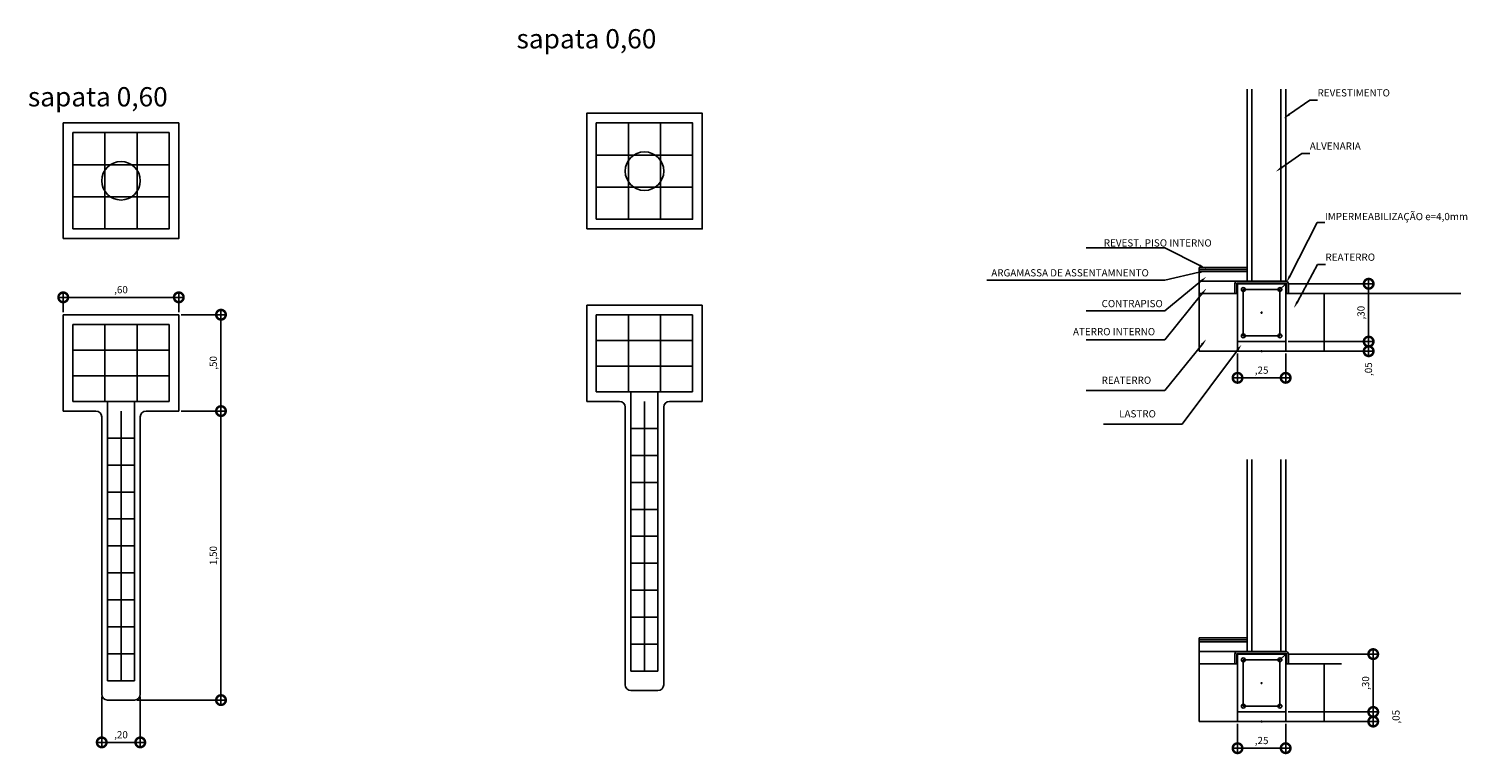
# Model space of a CAD drawing. Units: metres. Extents: x 0 to 1263, y -25 to 549.
# Drawn here: x 959 to 966, y 196 to 200 of the extents above; entities that cross this region are included whole.
import ezdxf
from ezdxf import colors
from ezdxf.entities.mleader import LeaderData, LeaderLine
from ezdxf.math import Vec2, Vec3

# ---------------------------------------------------------------- set-up
doc = ezdxf.new("R2010")
doc.units = ezdxf.units.M
for name, color, linetype in [('ARQ-cota 25', 1, 'Continuous'), ('ARQ-textos', 2, 'Continuous'), ('ARQ_estrutura', 6, 'Continuous')]:
    doc.layers.add(name, color=color, linetype=linetype)
doc.styles.add('6025', font='romans.shx', dxfattribs={"height": 0.0375})
doc.styles.add('arial', font='arial.ttf')
doc.dimstyles.new('6025', dxfattribs={"dimtxt": 0.0375, "dimasz": 0.1, "dimexe": 0.025, "dimexo": 0.0125, "dimgap": 0.0175, "dimtad": 1, "dimzin": 5, "dimtxsty": '6025', "dimblk": 'DOTSMALL', "dimcen": 0.045, "dimdle": 0.025, "dimclre": 1, "dimclrt": 2, "dimadec": 0, "dimazin": 0, "dimtfac": 1, "dimtmove": 2, "dimatfit": 3, "dimldrblk": 'DOTSMALL', "dimfxl": 0, "dimtolj": 1, "dimtzin": 0, "dimarcsym": 0})

# ---------------------------------------------------------------- blocks, each defined once
blk = doc.blocks.new('_DOTSMALL')
at = {"color": 0, "linetype": 'ByBlock', "const_width": 0.5}
blk.add_lwpolyline([(-0.0625, 0, 1), (0.0625, 0, 1)], format="xyb", close=True, dxfattribs=at)
blk = doc.blocks.new('*D242')
at = {"layer": 'ARQ-cota 25', "color": 0, "lineweight": -2}
blk.add_line((958.8590758427516, 198.1887072328004), (959.5090758427515, 198.1887072328004), dxfattribs=at)
at = {"layer": 'ARQ-cota 25', "color": 1, "lineweight": -2}
for p, q in [((958.8840758427516, 198.11093687238), (958.8840758427516, 198.2137072328004)), ((959.4840758427515, 198.11093687238), (959.4840758427515, 198.2137072328004))]:
    blk.add_line(p, q, dxfattribs=at)
at = {"layer": 'Defpoints', "color": 0}
for p in [(959.4840758427515, 198.1887072328004), (958.8840758427516, 198.09843687238), (959.4840758427515, 198.09843687238)]:
    blk.add_point(p, dxfattribs=at)
at = {"layer": 'ARQ-cota 25', "color": 0, "lineweight": -2, "xscale": 0.1, "yscale": 0.1, "zscale": 0.1, "rotation": 180}
blk.add_blockref('_DOTSMALL', (958.8840758427516, 198.1887072328004), dxfattribs=at)
at = {"layer": 'ARQ-cota 25', "color": 0, "lineweight": -2, "xscale": 0.1, "yscale": 0.1, "zscale": 0.1}
blk.add_blockref('_DOTSMALL', (959.4840758427515, 198.1887072328004), dxfattribs=at)
at = {"layer": 'ARQ-cota 25', "color": 2, "insert": (959.1840758427516, 198.2285286613719), "char_height": 0.0375, "attachment_point": 5, "style": '6025'}
blk.add_mtext('\\A1;,60', dxfattribs=at)
blk = doc.blocks.new('*D243')
at = {"layer": 'ARQ-cota 25', "color": 1, "lineweight": -2}
for p, q in [((959.4965758427516, 198.09843687238), (959.7282131892124, 198.09843687238)), ((959.4965758427516, 197.59843687238), (959.7282131892124, 197.59843687238))]:
    blk.add_line(p, q, dxfattribs=at)
at = {"layer": 'ARQ-cota 25', "color": 0, "lineweight": -2}
blk.add_line((959.7032131892124, 198.12343687238), (959.7032131892124, 197.57343687238), dxfattribs=at)
at = {"layer": 'Defpoints', "color": 0}
for p in [(959.4840758427515, 198.09843687238), (959.4840758427515, 197.59843687238), (959.7032131892124, 197.59843687238)]:
    blk.add_point(p, dxfattribs=at)
at = {"layer": 'ARQ-cota 25', "color": 0, "lineweight": -2, "xscale": 0.1, "yscale": 0.1, "zscale": 0.1}
for p, rotation in [((959.7032131892124, 198.09843687238), 90), ((959.7032131892124, 197.59843687238), 270)]:
    blk.add_blockref('_DOTSMALL', p, dxfattribs=dict(at, rotation=rotation))
at = {"layer": 'ARQ-cota 25', "color": 2, "insert": (959.663391760641, 197.8484368723802), "char_height": 0.0375, "attachment_point": 5, "rotation": 90, "style": '6025'}
blk.add_mtext('\\A1;,50', dxfattribs=at)
blk = doc.blocks.new('*D247')
at = {"layer": 'ARQ-cota 25', "color": 1, "lineweight": -2}
for p, q in [((959.4965758427516, 197.59843687238), (959.7282131892124, 197.59843687238)), ((959.2665758427515, 196.09843687238), (959.7282131892124, 196.09843687238))]:
    blk.add_line(p, q, dxfattribs=at)
at = {"layer": 'ARQ-cota 25', "color": 0, "lineweight": -2}
blk.add_line((959.7032131892124, 197.62343687238), (959.7032131892124, 196.07343687238), dxfattribs=at)
at = {"layer": 'Defpoints', "color": 0}
for p in [(959.4840758427515, 197.59843687238), (959.2540758427515, 196.09843687238), (959.7032131892124, 196.09843687238)]:
    blk.add_point(p, dxfattribs=at)
at = {"layer": 'ARQ-cota 25', "color": 0, "lineweight": -2, "xscale": 0.1, "yscale": 0.1, "zscale": 0.1}
for p, rotation in [((959.7032131892124, 197.59843687238), 90), ((959.7032131892124, 196.09843687238), 270)]:
    blk.add_blockref('_DOTSMALL', p, dxfattribs=dict(at, rotation=rotation))
at = {"layer": 'ARQ-cota 25', "color": 2, "insert": (959.663391760641, 196.8484368723802), "char_height": 0.0375, "attachment_point": 5, "rotation": 90, "style": '6025'}
blk.add_mtext('\\A1;1,50', dxfattribs=at)
blk = doc.blocks.new('*D248')
at = {"layer": 'ARQ-cota 25', "color": 1, "lineweight": -2}
for p, q in [((959.0840758427516, 196.11593687238), (959.0840758427516, 195.8540180233536)), ((959.2840758427515, 196.11593687238), (959.2840758427515, 195.8540180233536))]:
    blk.add_line(p, q, dxfattribs=at)
at = {"layer": 'ARQ-cota 25', "color": 0, "lineweight": -2}
blk.add_line((959.0590758427517, 195.8790180233536), (959.3090758427514, 195.8790180233536), dxfattribs=at)
at = {"layer": 'Defpoints', "color": 0}
for p in [(959.0840758427516, 196.12843687238), (959.2840758427515, 196.12843687238), (959.2840758427515, 195.8790180233536)]:
    blk.add_point(p, dxfattribs=at)
at = {"layer": 'ARQ-cota 25', "color": 0, "lineweight": -2, "xscale": 0.1, "yscale": 0.1, "zscale": 0.1, "rotation": 180}
blk.add_blockref('_DOTSMALL', (959.0840758427516, 195.8790180233536), dxfattribs=at)
at = {"layer": 'ARQ-cota 25', "color": 0, "lineweight": -2, "xscale": 0.1, "yscale": 0.1, "zscale": 0.1}
blk.add_blockref('_DOTSMALL', (959.2840758427515, 195.8790180233536), dxfattribs=at)
at = {"layer": 'ARQ-cota 25', "color": 2, "insert": (959.1840758427516, 195.9188394519251), "char_height": 0.0375, "attachment_point": 5, "style": '6025'}
blk.add_mtext('\\A1;,20', dxfattribs=at)
blk = doc.blocks.new('*D260')
at = {"layer": 'ARQ-cota 25', "color": 1, "lineweight": -2}
for p, q in [((965.2441233247123, 196.0370298537575), (965.7112084907445, 196.0370298537575)), ((965.2441233247123, 195.9870298537576), (965.7112084907445, 195.9870298537576))]:
    blk.add_line(p, q, dxfattribs=at)
at = {"layer": 'ARQ-cota 25', "color": 0, "lineweight": -2}
blk.add_line((965.6862084907445, 196.0620298537575), (965.6862084907445, 195.9620298537576), dxfattribs=at)
at = {"layer": 'Defpoints', "color": 0}
for p in [(965.2316233247122, 196.0370298537575), (965.2316233247122, 195.9870298537576), (965.6862084907445, 195.9870298537576)]:
    blk.add_point(p, dxfattribs=at)
at = {"layer": 'ARQ-cota 25', "color": 0, "lineweight": -2, "xscale": 0.1, "yscale": 0.1, "zscale": 0.1}
for p, rotation in [((965.6862084907445, 196.0370298537575), 90), ((965.6862084907445, 195.9870298537576), 270)]:
    blk.add_blockref('_DOTSMALL', p, dxfattribs=dict(at, rotation=rotation))
at = {"layer": 'ARQ-cota 25', "color": 2, "insert": (965.8044227764589, 196.0120298537577), "char_height": 0.0375, "attachment_point": 5, "rotation": 90, "style": '6025'}
blk.add_mtext('\\A1;,05', dxfattribs=at)
blk = doc.blocks.new('*D261')
at = {"layer": 'ARQ-cota 25', "color": 1, "lineweight": -2}
for p, q in [((965.2441233247123, 196.3370298537575), (965.7112084907445, 196.3370298537575)), ((965.2441233247123, 196.0370298537575), (965.7112084907445, 196.0370298537575))]:
    blk.add_line(p, q, dxfattribs=at)
at = {"layer": 'ARQ-cota 25', "color": 0, "lineweight": -2}
blk.add_line((965.6862084907445, 196.0120298537575), (965.6862084907445, 196.3620298537575), dxfattribs=at)
at = {"layer": 'Defpoints', "color": 0}
for p in [(965.2316233247122, 196.3370298537575), (965.6862084907445, 196.3370298537575), (965.2316233247122, 196.0370298537575)]:
    blk.add_point(p, dxfattribs=at)
at = {"layer": 'ARQ-cota 25', "color": 0, "lineweight": -2, "xscale": 0.1, "yscale": 0.1, "zscale": 0.1}
for p, rotation in [((965.6862084907445, 196.3370298537575), 90), ((965.6862084907445, 196.0370298537575), 270)]:
    blk.add_blockref('_DOTSMALL', p, dxfattribs=dict(at, rotation=rotation))
at = {"layer": 'ARQ-cota 25', "color": 2, "insert": (965.6463870621732, 196.1870298537577), "char_height": 0.0375, "attachment_point": 5, "rotation": 90, "style": '6025'}
blk.add_mtext('\\A1;,30', dxfattribs=at)
blk = doc.blocks.new('*D262')
at = {"layer": 'ARQ-cota 25', "color": 1, "lineweight": -2}
for p, q in [((964.9816233247122, 195.9745298537576), (964.9816233247122, 195.823871056915)), ((965.2316233247122, 195.9745298537576), (965.2316233247122, 195.823871056915))]:
    blk.add_line(p, q, dxfattribs=at)
at = {"layer": 'ARQ-cota 25', "color": 0, "lineweight": -2}
blk.add_line((964.9566233247123, 195.848871056915), (965.2566233247122, 195.848871056915), dxfattribs=at)
at = {"layer": 'Defpoints', "color": 0}
for p in [(964.9816233247122, 195.9870298537576), (965.2316233247122, 195.9870298537576), (965.2316233247122, 195.848871056915)]:
    blk.add_point(p, dxfattribs=at)
at = {"layer": 'ARQ-cota 25', "color": 0, "lineweight": -2, "xscale": 0.1, "yscale": 0.1, "zscale": 0.1, "rotation": 180}
blk.add_blockref('_DOTSMALL', (964.9816233247122, 195.848871056915), dxfattribs=at)
at = {"layer": 'ARQ-cota 25', "color": 0, "lineweight": -2, "xscale": 0.1, "yscale": 0.1, "zscale": 0.1}
blk.add_blockref('_DOTSMALL', (965.2316233247122, 195.848871056915), dxfattribs=at)
at = {"layer": 'ARQ-cota 25', "color": 2, "insert": (965.1066233247122, 195.8886924854864), "char_height": 0.0375, "attachment_point": 5, "style": '6025'}
blk.add_mtext('\\A1;,25', dxfattribs=at)
blk = doc.blocks.new('*D239')
at = {"layer": 'ARQ-cota 25', "color": 1, "lineweight": -2}
for p, q in [((965.2441233247123, 197.9591172303553), (965.6874938756313, 197.9591172303553)), ((965.2441233247123, 197.9091172303554), (965.6874938756313, 197.9091172303554))]:
    blk.add_line(p, q, dxfattribs=at)
at = {"layer": 'ARQ-cota 25', "color": 0, "lineweight": -2}
blk.add_line((965.6624938756313, 197.9841172303553), (965.6624938756313, 197.8841172303554), dxfattribs=at)
at = {"layer": 'Defpoints', "color": 0}
for p in [(965.2316233247122, 197.9591172303553), (965.2316233247122, 197.9091172303554), (965.6624938756313, 197.9091172303554)]:
    blk.add_point(p, dxfattribs=at)
at = {"layer": 'ARQ-cota 25', "color": 0, "lineweight": -2, "xscale": 0.1, "yscale": 0.1, "zscale": 0.1}
for p, rotation in [((965.6624938756313, 197.9591172303553), 90), ((965.6624938756313, 197.9091172303554), 270)]:
    blk.add_blockref('_DOTSMALL', p, dxfattribs=dict(at, rotation=rotation))
at = {"layer": 'ARQ-cota 25', "color": 2, "insert": (965.6614609856451, 197.8161200517486), "char_height": 0.0375, "attachment_point": 5, "rotation": 90, "style": '6025'}
blk.add_mtext('\\A1;,05', dxfattribs=at)
blk = doc.blocks.new('*D240')
at = {"layer": 'ARQ-cota 25', "color": 1, "lineweight": -2}
for p, q in [((965.2441233247123, 198.2591172303553), (965.6874938756313, 198.2591172303553)), ((965.2441233247123, 197.9591172303553), (965.6874938756313, 197.9591172303553))]:
    blk.add_line(p, q, dxfattribs=at)
at = {"layer": 'ARQ-cota 25', "color": 0, "lineweight": -2}
blk.add_line((965.6624938756313, 197.9341172303553), (965.6624938756313, 198.2841172303553), dxfattribs=at)
at = {"layer": 'Defpoints', "color": 0}
for p in [(965.2316233247122, 198.2591172303553), (965.6624938756313, 198.2591172303553), (965.2316233247122, 197.9591172303553)]:
    blk.add_point(p, dxfattribs=at)
at = {"layer": 'ARQ-cota 25', "color": 0, "lineweight": -2, "xscale": 0.1, "yscale": 0.1, "zscale": 0.1}
for p, rotation in [((965.6624938756313, 198.2591172303553), 90), ((965.6624938756313, 197.9591172303553), 270)]:
    blk.add_blockref('_DOTSMALL', p, dxfattribs=dict(at, rotation=rotation))
at = {"layer": 'ARQ-cota 25', "color": 2, "insert": (965.6226724470599, 198.1091172303555), "char_height": 0.0375, "attachment_point": 5, "rotation": 90, "style": '6025'}
blk.add_mtext('\\A1;,30', dxfattribs=at)
blk = doc.blocks.new('*D241')
at = {"layer": 'ARQ-cota 25', "color": 1, "lineweight": -2}
for p, q in [((964.9816233247122, 197.8966172303554), (964.9816233247122, 197.7459584335128)), ((965.2316233247122, 197.8966172303554), (965.2316233247122, 197.7459584335128))]:
    blk.add_line(p, q, dxfattribs=at)
at = {"layer": 'ARQ-cota 25', "color": 0, "lineweight": -2}
blk.add_line((964.9566233247123, 197.7709584335128), (965.2566233247122, 197.7709584335128), dxfattribs=at)
at = {"layer": 'Defpoints', "color": 0}
for p in [(964.9816233247122, 197.9091172303554), (965.2316233247122, 197.9091172303554), (965.2316233247122, 197.7709584335128)]:
    blk.add_point(p, dxfattribs=at)
at = {"layer": 'ARQ-cota 25', "color": 0, "lineweight": -2, "xscale": 0.1, "yscale": 0.1, "zscale": 0.1, "rotation": 180}
blk.add_blockref('_DOTSMALL', (964.9816233247122, 197.7709584335128), dxfattribs=at)
at = {"layer": 'ARQ-cota 25', "color": 0, "lineweight": -2, "xscale": 0.1, "yscale": 0.1, "zscale": 0.1}
blk.add_blockref('_DOTSMALL', (965.2316233247122, 197.7709584335128), dxfattribs=at)
at = {"layer": 'ARQ-cota 25', "color": 2, "insert": (965.1066233247122, 197.8107798620842), "char_height": 0.0375, "attachment_point": 5, "style": '6025'}
blk.add_mtext('\\A1;,25', dxfattribs=at)

msp = doc.modelspace()

# ---------------------------------------------------------------- linework, layer by layer
at = {"layer": 'ARQ_estrutura'}
for p, q in [((965.0316233247122, 198.2731172303553), (965.0316233247122, 199.2693400151638)), ((965.0566233247123, 198.2731172303553), (965.0566233247123, 199.2693400151638)), ((965.2066233247122, 198.2731172303553), (965.2066233247122, 199.2693400151638)), ((965.2316233247122, 198.2731172303553), (965.2316233247122, 199.2693400151638)), ((961.8189534420167, 198.5937091678911), (961.8189534420167, 199.0937091678911)), ((961.9855534420167, 198.5937091678911), (961.9855534420167, 199.0937091678911)), ((959.1008758427515, 198.5437091678912), (959.1008758427515, 199.0437091678912)), ((959.2674758427515, 198.5437091678912), (959.2674758427515, 199.0437091678912)), ((961.6521534420167, 198.9271091678911), (962.1521534420167, 198.9271091678911)), ((958.9340758427516, 198.8771091678911), (959.4340758427516, 198.8771091678911)), ((961.6521534420167, 198.7605091678911), (962.1521534420167, 198.7605091678911)), ((958.9340758427516, 198.7105091678911), (959.4340758427516, 198.7105091678911)), ((964.7816233247122, 197.9091172303554), (964.7816233247122, 198.3431172303552)), ((965.0316233247122, 198.3431172303553), (964.7816233247122, 198.3431172303552)), ((965.0316233247122, 198.3331172303554), (964.7816233247122, 198.3331172303552)), ((965.0316233247122, 198.3231172303554), (964.7816233247122, 198.3231172303553)), ((965.0316233247122, 198.3231172303554), (964.7816233247122, 198.3231172303553)), ((964.9816233247122, 198.2731172303553), (964.7816233247124, 198.2731172303552)), ((964.9676233247123, 198.2591172303553), (964.9676233247123, 198.2091172303553)), ((964.9776233247123, 198.2591172303553), (964.9776233247123, 198.2091172303553)), ((964.9816233247122, 198.2731172303553), (965.2316233247122, 198.2731172303553)), ((964.9816233247122, 198.2631172303553), (965.2316233247122, 198.2631172303553)), ((964.9816233247122, 198.2591172303553), (965.2316233247122, 198.2591172303553)), ((964.9816233247122, 197.9591172303553), (964.9816233247122, 198.2591172303553)), ((965.2316233247122, 198.2591172303553), (965.2016233247123, 198.2291172303553)), ((965.2316233247122, 197.9591172303553), (965.2316233247122, 198.2591172303553)), ((965.2356233247122, 198.2591172303553), (965.2356233247122, 198.2091172303553)), ((965.2456233247121, 198.2591172303553), (965.2456233247121, 198.2091172303553)), ((964.9676233247123, 198.2091172303553), (964.7816233247122, 198.2091172303553)), ((964.9776233247123, 198.2091172303553), (964.9676233247123, 198.2091172303553)), ((965.0116233247122, 198.2291172303553), (965.2016233247123, 198.2291172303553)), ((965.0116233247122, 197.9891172303553), (965.0116233247122, 198.2291172303552)), ((965.2016233247123, 197.9891172303553), (965.2016233247123, 198.2291172303552)), ((965.2356233247122, 198.2091172303553), (965.2456233247121, 198.2091172303553)), ((965.2456233247121, 198.2091172303553), (966.1405219716155, 198.2091172303553)), ((965.4316233247123, 197.9091172303554), (965.4316233247123, 198.2091172303554)), ((958.8840758427516, 198.09843687238), (958.8840758427516, 197.59843687238)), ((958.8840758427516, 198.09843687238), (959.4840758427515, 198.09843687238)), ((959.4840758427515, 198.09843687238), (959.4840758427515, 197.59843687238)), ((961.6021534420167, 198.14843687238), (961.6021534420167, 197.64843687238)), ((961.6021534420167, 198.14843687238), (962.2021534420167, 198.14843687238)), ((961.6521534420167, 198.09843687238), (961.6521534420167, 197.6984368723799)), ((961.6521534420167, 198.09843687238), (962.1521534420167, 198.09843687238)), ((961.8189534420167, 197.6984368723799), (961.8189534420167, 198.0984368723801)), ((961.9855534420167, 197.6984368723799), (961.9855534420167, 198.0984368723801)), ((962.1521534420167, 198.09843687238), (962.1521534420167, 197.6984368723799)), ((962.2021534420167, 198.14843687238), (962.2021534420167, 197.64843687238)), ((958.9340758427516, 198.0484368723801), (958.9340758427516, 197.64843687238)), ((958.9340758427516, 198.0484368723801), (959.4340758427516, 198.0484368723801)), ((959.1008758427515, 197.64843687238), (959.1008758427515, 198.0484368723802)), ((959.2674758427515, 197.64843687238), (959.2674758427515, 198.0484368723802)), ((959.4340758427516, 198.0484368723801), (959.4340758427516, 197.64843687238)), ((961.6521534420167, 197.96510387238), (962.1521534420167, 197.96510387238)), ((964.9816233247122, 197.9591172303553), (965.2316233247122, 197.9591172303553)), ((964.9816233247122, 197.9091172303554), (964.9816233247122, 197.9591172303553)), ((965.0116233247122, 197.9891172303552), (965.2016233247123, 197.9891172303553)), ((965.2316233247122, 197.9091172303554), (965.2316233247122, 197.9591172303553)), ((958.9340758427516, 197.9151038723801), (959.4340758427516, 197.9151038723801)), ((964.9816233247122, 197.9091172303554), (964.7816233247122, 197.9091172303554)), ((964.9816233247122, 197.9091172303554), (965.2316233247122, 197.9091172303554)), ((965.2316233247122, 197.9091172303554), (965.4316233247123, 197.9091172303554)), ((961.6521534420167, 197.8317698723799), (962.1521534420167, 197.8317698723799)), ((958.9340758427516, 197.78176987238), (959.4340758427516, 197.78176987238)), ((958.9340758427516, 197.64843687238), (959.4340758427516, 197.64843687238)), ((959.1140758427516, 196.1984368723801), (959.1140758427516, 197.64843687238)), ((959.2540758427515, 196.1984368723801), (959.2540758427513, 197.64843687238)), ((961.6021534420167, 197.64843687238), (961.7721534420168, 197.64843687238)), ((961.6521534420167, 197.6984368723799), (962.1521534420167, 197.6984368723799)), ((961.8321534420168, 196.24843687238), (961.8321534420168, 197.6984368723799)), ((961.9021534420167, 197.64843687238), (961.9021534420167, 196.2484368723801)), ((961.9721534420166, 196.24843687238), (961.9721534420164, 197.6984368723799)), ((962.0321534420166, 197.64843687238), (962.2021534420167, 197.64843687238)), ((958.8840758427516, 197.59843687238), (959.0540758427517, 197.59843687238)), ((959.0840758427516, 197.5684368723801), (959.0840758427516, 196.12843687238)), ((959.1840758427516, 197.59843687238), (959.1840758427516, 196.1984368723802)), ((959.2840758427515, 197.5684368723801), (959.2840758427515, 196.12843687238)), ((959.3140758427514, 197.59843687238), (959.4840758427515, 197.59843687238)), ((961.8021534420168, 197.61843687238), (961.8021534420168, 196.17843687238)), ((962.0021534420166, 197.61843687238), (962.0021534420166, 196.17843687238)), ((961.8321534420147, 197.5084368723799), (961.9721534420146, 197.50843687238)), ((959.1140758427496, 197.4584368723799), (959.2540758427494, 197.45843687238)), ((961.8321534420149, 197.3684368723799), (961.9721534420148, 197.36843687238)), ((965.0316233247122, 196.3510298537575), (965.0316233247122, 197.347252638566)), ((965.0566233247123, 196.3510298537575), (965.0566233247123, 197.347252638566)), ((965.2066233247122, 196.3510298537575), (965.2066233247122, 197.347252638566)), ((965.2316233247122, 196.3510298537575), (965.2316233247122, 197.347252638566)), ((959.1140758427498, 197.3184368723799), (959.2540758427497, 197.3184368723801)), ((961.8321534420152, 197.2284368723799), (961.972153442015, 197.22843687238)), ((959.11407584275, 197.17843687238), (959.2540758427499, 197.1784368723801)), ((959.1140758427503, 197.03843687238), (959.2540758427501, 197.0384368723801)), ((961.8321534420154, 197.0884368723799), (961.9721534420153, 197.08843687238)), ((959.1140758427505, 196.89843687238), (959.2540758427504, 196.8984368723801)), ((961.8321534420156, 196.9484368723799), (961.9721534420155, 196.9484368723801)), ((959.1140758427507, 196.75843687238), (959.2540758427506, 196.7584368723801)), ((961.8321534420159, 196.80843687238), (961.9721534420157, 196.8084368723801)), ((961.8321534420161, 196.66843687238), (961.972153442016, 196.6684368723801)), ((959.1140758427509, 196.61843687238), (959.2540758427508, 196.6184368723801)), ((961.8321534420163, 196.52843687238), (961.9721534420162, 196.5284368723801)), ((959.1140758427512, 196.47843687238), (959.254075842751, 196.4784368723801)), ((961.8321534420165, 196.38843687238), (961.9721534420164, 196.3884368723801)), ((964.7816233247122, 195.9870298537576), (964.7816233247122, 196.4210298537574)), ((965.0316233247122, 196.4210298537575), (964.7816233247122, 196.4210298537574)), ((965.0316233247122, 196.4110298537576), (964.7816233247122, 196.4110298537574)), ((965.0316233247122, 196.4010298537576), (964.7816233247122, 196.4010298537574)), ((965.0316233247122, 196.4010298537576), (964.7816233247122, 196.4010298537574)), ((959.1140758427514, 196.33843687238), (959.2540758427513, 196.3384368723802)), ((964.9816233247122, 196.3510298537575), (964.7816233247124, 196.3510298537574)), ((964.9676233247123, 196.3370298537575), (964.9676233247123, 196.2870298537575)), ((964.9776233247123, 196.3370298537575), (964.9776233247123, 196.2870298537575)), ((964.9816233247122, 196.3510298537575), (965.2316233247122, 196.3510298537575)), ((964.9816233247122, 196.3410298537575), (965.2316233247122, 196.3410298537575)), ((964.9816233247122, 196.3370298537575), (965.2316233247122, 196.3370298537575)), ((964.9816233247122, 196.0370298537575), (964.9816233247122, 196.3370298537575)), ((965.0116233247122, 196.3070298537575), (965.2016233247123, 196.3070298537575)), ((965.0116233247122, 196.0670298537575), (965.0116233247122, 196.3070298537574)), ((965.2316233247122, 196.3370298537575), (965.2016233247123, 196.3070298537575)), ((965.2016233247123, 196.0670298537575), (965.2016233247123, 196.3070298537574)), ((965.2316233247122, 196.0370298537575), (965.2316233247122, 196.3370298537575)), ((965.2356233247122, 196.3370298537575), (965.2356233247122, 196.2870298537575)), ((965.2456233247121, 196.3370298537575), (965.2456233247121, 196.2870298537575)), ((961.8321534420168, 196.24843687238), (961.9721534420166, 196.2484368723801)), ((964.9676233247123, 196.2870298537575), (964.7816233247122, 196.2870298537575)), ((964.9776233247123, 196.2870298537575), (964.9676233247123, 196.2870298537575)), ((965.2356233247122, 196.2870298537575), (965.2456233247121, 196.2870298537575)), ((965.2456233247121, 196.2870298537575), (965.5212454396062, 196.2870298537575)), ((965.4316233247123, 195.9870298537576), (965.4316233247123, 196.2870298537576)), ((959.1140758427516, 196.1984368723801), (959.2540758427515, 196.1984368723802)), ((961.8321534420168, 196.14843687238), (961.9721534420166, 196.14843687238)), ((959.1140758427516, 196.09843687238), (959.2540758427515, 196.09843687238)), ((965.0116233247122, 196.0670298537574), (965.2016233247123, 196.0670298537575)), ((964.9816233247122, 196.0370298537575), (965.2316233247122, 196.0370298537575)), ((964.9816233247122, 195.9870298537576), (964.9816233247122, 196.0370298537575)), ((965.2316233247122, 195.9870298537576), (965.2316233247122, 196.0370298537575)), ((964.9816233247122, 195.9870298537576), (964.7816233247122, 195.9870298537576)), ((964.9816233247122, 195.9870298537576), (965.2316233247122, 195.9870298537576)), ((965.2316233247122, 195.9870298537576), (965.4316233247123, 195.9870298537576))]:
    msp.add_line(p, q, dxfattribs=at)
for points in [[(961.6021534420167, 198.5437091678912), (962.2021534420167, 198.5437091678912), (962.2021534420167, 199.1437091678911), (961.6021534420167, 199.1437091678911)], [(958.8840758427516, 198.4937091678912), (959.4840758427515, 198.4937091678912), (959.4840758427515, 199.0937091678911), (958.8840758427516, 199.0937091678911)], [(961.6521534420167, 198.5937091678911), (962.1521534420167, 198.5937091678911), (962.1521534420167, 199.0937091678911), (961.6521534420167, 199.0937091678911)], [(958.9340758427516, 198.5437091678912), (959.4340758427516, 198.5437091678912), (959.4340758427516, 199.0437091678912), (958.9340758427516, 199.0437091678912)]]:
    msp.add_lwpolyline(points, close=True, dxfattribs=at)
for centre, radius in [((961.9021534420167, 198.8437091678911), 0.1), ((959.1840758427516, 198.7937091678912), 0.1), ((965.0116233247122, 198.2291172303553), 0.01), ((965.2016233247123, 198.2291172303553), 0.01), ((965.1066233247122, 198.1091172303552), 0.002670298623797862), ((965.0116233247122, 197.9891172303553), 0.01), ((965.2016233247123, 197.9891172303553), 0.01), ((965.1066233247122, 197.9091172303554), 0.002670298623797862), ((965.0116233247122, 196.3070298537575), 0.01), ((965.2016233247123, 196.3070298537575), 0.01), ((965.1066233247122, 196.1870298537574), 0.002670298623797862), ((965.0116233247122, 196.0670298537575), 0.01), ((965.2016233247123, 196.0670298537575), 0.01), ((965.1066233247122, 195.9870298537576), 0.002670298623797862)]:
    msp.add_circle(centre, radius, dxfattribs=at)
for centre, radius, start, end in [((964.9816233247122, 198.2591172303553), 0.014, 90, 180), ((964.9816233247122, 198.2591172303553), 0.004, 90, 180), ((965.2316233247122, 198.2591172303553), 0.014, 0, 90), ((965.2316233247122, 198.2591172303553), 0.004, 0, 90), ((961.7721534420168, 197.61843687238), 0.03, 0, 90), ((962.0321534420166, 197.61843687238), 0.03, 90, 180), ((959.0540758427517, 197.5684368723801), 0.03, 0, 90), ((959.3140758427514, 197.5684368723801), 0.03, 90, 180), ((964.9816233247122, 196.3370298537575), 0.014, 90, 180), ((964.9816233247122, 196.3370298537575), 0.004, 90, 180), ((965.2316233247122, 196.3370298537575), 0.014, 0, 90), ((965.2316233247122, 196.3370298537575), 0.004, 0, 90), ((961.8321534420168, 196.17843687238), 0.03, 180, 270), ((961.9721534420166, 196.17843687238), 0.03, 270, 0), ((959.1140758427516, 196.12843687238), 0.03, 180, 270), ((959.2540758427515, 196.12843687238), 0.03, 270, 0)]:
    msp.add_arc(centre, radius, start, end, dxfattribs=at)

# ---------------------------------------------------------------- texts
at = {"layer": 'ARQ-textos', "char_height": 0.0375, "width": 2, "attachment_point": 7, "style": '6025'}
for s, insert in [('{\\W1; }REVEST.{\\W1.33333; }PISO INTERNO', (964.2757958394427, 198.4523034861325)), ('ARGAMASSA DE ASSENTAMNENTO', (963.7029486743882, 198.2855313693537)), ('CONTRAPISO', (964.2757958394427, 198.1258258201517)), ('ATERRO INTERNO', (964.1272455972735, 197.9801056794984)), ('REATERRO', (964.2757958394427, 197.7280915719887)), ('LASTRO', (964.367183082988, 197.5537183845527))]:
    msp.add_mtext(s, dxfattribs=dict(at, insert=insert))
at = {"layer": 'ARQ_estrutura', "char_height": 0.1, "attachment_point": 1, "style": 'arial'}
for insert in [(961.2379601962389, 199.5806780926214), (958.7007600120451, 199.2795914837936)]:
    msp.add_mtext_dynamic_manual_height_columns('sapata 0,60', width=1.485173488531473, gutter_width=5.160770586670083, heights=[0], dxfattribs=dict(at, insert=insert))

# ---------------------------------------------------------------- dimensions: what is measured, and where the dimension line sits
at = {"layer": 'ARQ-cota 25'}
for base, p1, p2, picture, middle in [((959.4840758427515, 198.1887072328004), (958.8840758427516, 198.09843687238), (959.4840758427515, 198.09843687238), '*D242', (959.1840758427516, 198.2285286613719)), ((965.2316233247122, 197.7709584335128), (964.9816233247122, 197.9091172303554), (965.2316233247122, 197.9091172303554), '*D241', (965.1066233247122, 197.8107798620842)), ((959.2840758427515, 195.8790180233536), (959.0840758427516, 196.12843687238), (959.2840758427515, 196.12843687238), '*D248', (959.1840758427516, 195.9188394519251)), ((965.2316233247122, 195.848871056915), (964.9816233247122, 195.9870298537576), (965.2316233247122, 195.9870298537576), '*D262', (965.1066233247122, 195.8886924854864))]:
    dim = msp.add_linear_dim(base=base, p1=p1, p2=p2, dimstyle='6025', override={"dimtxt": 0.5}, dxfattribs=at)
    dim.commit()
    dim.dimension.update_dxf_attribs({"geometry": picture, "text_midpoint": middle})
for base, p1, p2, picture, middle in [((965.6624938756313, 198.2591172303553), (965.2316233247122, 197.9591172303553), (965.2316233247122, 198.2591172303553), '*D240', (965.6226724470599, 198.1091172303555)), ((959.7032131892124, 197.59843687238), (959.4840758427515, 198.09843687238), (959.4840758427515, 197.59843687238), '*D243', (959.663391760641, 197.8484368723802)), ((959.7032131892124, 196.09843687238), (959.4840758427515, 197.59843687238), (959.2540758427515, 196.09843687238), '*D247', (959.663391760641, 196.8484368723802)), ((965.6862084907445, 196.3370298537575), (965.2316233247122, 196.0370298537575), (965.2316233247122, 196.3370298537575), '*D261', (965.6463870621732, 196.1870298537577)), ((965.6862084907445, 195.9870298537576), (965.2316233247122, 196.0370298537575), (965.2316233247122, 195.9870298537576), '*D260', (965.8044227764589, 196.0120298537577))]:
    dim = msp.add_linear_dim(base=base, p1=p1, p2=p2, angle=90, dimstyle='6025', override={"dimtxt": 0.5}, dxfattribs=at)
    dim.commit()
    dim.dimension.update_dxf_attribs({"geometry": picture, "text_midpoint": middle})
dim = msp.add_linear_dim(base=(965.6624938756313, 197.9091172303554), p1=(965.2316233247122, 197.9591172303553), p2=(965.2316233247122, 197.9091172303554), angle=90, dimstyle='6025', override={"dimtxt": 0.5}, dxfattribs=at)
dim.commit()
dim.dimension.update_dxf_attribs({"geometry": '*D239', "text_midpoint": (965.6614609856451, 197.8161200517486), "dimtype": 160})

# ---------------------------------------------------------------- leaders
ml = msp.add_multileader_mtext('Standard', dxfattribs=at)
ml.set_content('{\\C2;REVESTIMENTO}', color=256, style='6025')
ml.set_leader_properties()
ml.build(insert=Vec2(0, 0))
ml.multileader.update_dxf_attribs({"text_left_attachment_type": 5, "text_right_attachment_type": 0, "arrow_head_size": 0.0375})
ctx = ml.context
ctx.base_point, ctx.char_height, ctx.arrow_head_size, ctx.landing_gap_size, ctx.plane_origin = Vec3(965.3972170477991, 199.2113161933928), 0.0375, 0.0375, 0, Vec3(966.8058173843428, 197.5309145696546)
ctx.left_attachment, ctx.right_attachment = 5, 0
notes = []
notes.append((ctx, [(1, (1, 1, 0), (965.3565678729256, 199.2113161933928), (1, 0), 0.04064917487363572, [(0, [(965.2209819141694, 199.1172115318045)], 0, [])])]))
ctx.mtext.insert, ctx.mtext.line_spacing_style, ctx.mtext.flow_direction = Vec3(965.3972170477991, 199.2688161933928), 2, 5
ml = msp.add_multileader_mtext('Standard', dxfattribs=at)
ml.set_content('{\\C2;ALVENARIA}', color=256, style='6025')
ml.set_leader_properties()
ml.build(insert=Vec2(0, 0))
ml.multileader.update_dxf_attribs({"text_left_attachment_type": 5, "text_right_attachment_type": 0, "arrow_head_size": 0.0375})
ctx = ml.context
ctx.base_point, ctx.char_height, ctx.arrow_head_size, ctx.landing_gap_size, ctx.plane_origin = Vec3(965.3566575754703, 198.935108581966), 0.0375, 0.0375, 0, Vec3(966.765257912014, 197.2547069582278)
ctx.left_attachment, ctx.right_attachment = 5, 0
notes.append((ctx, [(1, (1, 1, 0), (965.3160084005967, 198.935108581966), (1, 0), 0.04064917487363572, [(0, [(965.1804224418406, 198.8410039203777)], 0, [])])]))
ctx.mtext.insert, ctx.mtext.line_spacing_style, ctx.mtext.flow_direction = Vec3(965.3566575754703, 198.992608581966), 2, 5
ml = msp.add_multileader_mtext('Standard', dxfattribs=at)
ml.set_content('{\\C2;IMPERMEABILIZAÇÃO e=4,0mm}', color=256, style='6025')
ml.set_leader_properties()
ml.build(insert=Vec2(0, 0))
ml.multileader.update_dxf_attribs({"text_left_attachment_type": 5, "text_right_attachment_type": 0, "arrow_head_size": 0.0375})
ctx = ml.context
ctx.base_point, ctx.char_height, ctx.arrow_head_size, ctx.landing_gap_size, ctx.plane_origin = Vec3(965.4353820367342, 198.576747508889), 0.0375, 0.0375, 0, Vec3(966.8439823732779, 196.8963458851507)
ctx.left_attachment, ctx.right_attachment = 5, 0
notes.append((ctx, [(1, (1, 1, 0), (965.3947328618606, 198.576747508889), (1, 0), 0.04064917487363572, [(0, [(965.2357059079823, 198.2652033196657)], 0, [])])]))
ctx.mtext.insert, ctx.mtext.line_spacing_style, ctx.mtext.flow_direction = Vec3(965.4353820367342, 198.6267475088889), 2, 5
ml = msp.add_multileader_mtext('Standard', dxfattribs=at)
ml.set_content('{\\C2;  }', color=256, style='6025')
ml.set_leader_properties()
ml.build(insert=Vec2(0, 0))
ml.multileader.update_dxf_attribs({"text_left_attachment_type": 5, "text_right_attachment_type": 0, "arrow_head_size": 0.0375})
ctx = ml.context
ctx.base_point, ctx.char_height, ctx.arrow_head_size, ctx.landing_gap_size, ctx.plane_origin = Vec3(964.1200091844032, 198.3951938579877), 0.0375, 0.0375, 0, Vec3(965.6738591729209, 196.6150697385281)
ctx.left_attachment, ctx.right_attachment, ctx.text_align_type = 5, 0, 2
notes.append((ctx, [(0, (1, 1, 0), (964.6032705599459, 198.4451938579878), (-1, 0), 0.4082613755426792, [(0, [(964.8198546401995, 198.3365848843418)], 0, [])])]))
ctx.mtext.insert, ctx.mtext.alignment, ctx.mtext.line_spacing_style, ctx.mtext.flow_direction = Vec3(964.1950091844033, 198.4451938579878), 3, 2, 5
ml = msp.add_multileader_mtext('Standard', dxfattribs=at)
ml.set_content('{\\C2;REATERRO}', color=256, style='6025')
ml.set_leader_properties()
ml.build(insert=Vec2(0, 0))
ml.multileader.update_dxf_attribs({"text_left_attachment_type": 5, "text_right_attachment_type": 0, "arrow_head_size": 0.0375})
ctx = ml.context
ctx.base_point, ctx.char_height, ctx.arrow_head_size, ctx.landing_gap_size, ctx.plane_origin = Vec3(965.4383497524695, 198.3584113272993), 0.0375, 0.0375, 0, Vec3(966.92930573433, 196.8442652230111)
ctx.left_attachment, ctx.right_attachment = 5, 0
notes.append((ctx, [(1, (1, 1, 0), (965.397700577596, 198.3584113272993), (1, 0), 0.04064917487363572, [(0, [(965.2742936878922, 198.1325055596951)], 0, [])])]))
ctx.mtext.insert, ctx.mtext.line_spacing_style, ctx.mtext.flow_direction = Vec3(965.4383497524695, 198.4159113272993), 2, 5
ml = msp.add_multileader_mtext('Standard', dxfattribs=at)
ml.set_content('{\\C2;  }', color=256, style='6025')
ml.set_leader_properties()
ml.build(insert=Vec2(0, 0))
ml.multileader.update_dxf_attribs({"text_left_attachment_type": 5, "text_right_attachment_type": 0, "arrow_head_size": 0.0375})
ctx = ml.context
ctx.base_point, ctx.char_height, ctx.arrow_head_size, ctx.landing_gap_size, ctx.plane_origin = Vec3(963.6048226594642, 198.228421741209), 0.0375, 0.0375, 0, Vec3(965.6738591729209, 196.4482976217494)
ctx.left_attachment, ctx.right_attachment, ctx.text_align_type = 5, 0, 2
notes.append((ctx, [(0, (1, 1, 0), (964.6032705599459, 198.2784217412091), (-1, 0), 0.9234479004817331, [(0, [(964.8198546401995, 198.3269396460355)], 0, [])])]))
ctx.mtext.insert, ctx.mtext.alignment, ctx.mtext.line_spacing_style, ctx.mtext.flow_direction = Vec3(963.6798226594642, 198.2784217412091), 3, 2, 5
ml = msp.add_multileader_mtext('Standard', dxfattribs=at)
ml.set_content('{\\C2;  }', color=256, style='6025')
ml.set_leader_properties()
ml.build(insert=Vec2(0, 0))
ml.multileader.update_dxf_attribs({"text_left_attachment_type": 5, "text_right_attachment_type": 0, "arrow_head_size": 0.0375})
ctx = ml.context
ctx.base_point, ctx.char_height, ctx.arrow_head_size, ctx.landing_gap_size, ctx.plane_origin = Vec3(964.1200091844032, 198.068716192007), 0.0375, 0.0375, 0, Vec3(965.6738591729209, 196.2885920725473)
ctx.left_attachment, ctx.right_attachment, ctx.text_align_type = 5, 0, 2
notes.append((ctx, [(0, (1, 1, 0), (964.6032705599459, 198.118716192007), (-1, 0), 0.4082613755426792, [(0, [(964.8198546401995, 198.2957375432093)], 0, [])])]))
ctx.mtext.insert, ctx.mtext.alignment, ctx.mtext.line_spacing_style, ctx.mtext.flow_direction = Vec3(964.1950091844033, 198.118716192007), 3, 2, 5
ml = msp.add_multileader_mtext('Standard', dxfattribs=at)
ml.set_content('{\\C2;  }', color=256, style='6025')
ml.set_leader_properties()
ml.build(insert=Vec2(0, 0))
ml.multileader.update_dxf_attribs({"text_left_attachment_type": 5, "text_right_attachment_type": 0, "arrow_head_size": 0.0375})
ctx = ml.context
ctx.base_point, ctx.char_height, ctx.arrow_head_size, ctx.landing_gap_size, ctx.plane_origin = Vec3(964.1200091844032, 197.9182392808861), 0.0375, 0.0375, 0, Vec3(965.6738591729209, 196.2280615638281)
ctx.left_attachment, ctx.right_attachment, ctx.text_align_type = 5, 0, 2
notes.append((ctx, [(0, (1, 1, 0), (964.6032705599459, 197.9682392808861), (-1, 0), 0.4082613755426792, [(0, [(964.8198546401995, 198.23520703449)], 0, [])])]))
ctx.mtext.insert, ctx.mtext.alignment, ctx.mtext.line_spacing_style, ctx.mtext.flow_direction = Vec3(964.1950091844033, 197.9682392808861), 3, 2, 5
ml = msp.add_multileader_mtext('Standard', dxfattribs=at)
ml.set_content('{\\C2;  }', color=256, style='6025')
ml.set_leader_properties()
ml.build(insert=Vec2(0, 0))
ml.multileader.update_dxf_attribs({"text_left_attachment_type": 5, "text_right_attachment_type": 0, "arrow_head_size": 0.0375})
ctx = ml.context
ctx.base_point, ctx.char_height, ctx.arrow_head_size, ctx.landing_gap_size, ctx.plane_origin = Vec3(964.1200091844032, 197.6549175432801), 0.0375, 0.0375, 0, Vec3(965.6738591729209, 195.9647398262221)
ctx.left_attachment, ctx.right_attachment, ctx.text_align_type = 5, 0, 2
notes.append((ctx, [(0, (1, 1, 0), (964.6032705599459, 197.7049175432801), (-1, 0), 0.4082613755426792, [(0, [(964.8198546401995, 197.971885296884)], 0, [])])]))
ctx.mtext.insert, ctx.mtext.alignment, ctx.mtext.line_spacing_style, ctx.mtext.flow_direction = Vec3(964.1950091844033, 197.7049175432801), 3, 2, 5
ml = msp.add_multileader_mtext('Standard', dxfattribs=at)
ml.set_content('{\\C2;  }', color=256, style='6025')
ml.set_leader_properties()
ml.build(insert=Vec2(0, 0))
ml.multileader.update_dxf_attribs({"text_left_attachment_type": 5, "text_right_attachment_type": 0, "arrow_head_size": 0.0375})
ctx = ml.context
ctx.base_point, ctx.char_height, ctx.arrow_head_size, ctx.landing_gap_size, ctx.plane_origin = Vec3(964.2113964279486, 197.4805443558441), 0.0375, 0.0375, 0, Vec3(965.7652464164662, 195.7903666387861)
ctx.left_attachment, ctx.right_attachment, ctx.text_align_type = 5, 0, 2
notes.append((ctx, [(0, (1, 1, 0), (964.6946578034913, 197.5305443558441), (-1, 0), 0.4082613755426792, [(0, [(965.0032261208225, 197.9445281303163)], 0, [])])]))
ctx.mtext.insert, ctx.mtext.alignment, ctx.mtext.line_spacing_style, ctx.mtext.flow_direction = Vec3(964.2863964279486, 197.5305443558441), 3, 2, 5
for ctx, leaders in notes:
    for number, flags, end, landing, length, lines in leaders:
        leader = LeaderData()
        leader.index, (leader.has_last_leader_line, leader.has_dogleg_vector, leader.attachment_direction) = number, flags
        leader.last_leader_point, leader.dogleg_vector, leader.dogleg_length = Vec3(end), Vec3(landing), length
        for number, points, colour, breaks in lines:
            line = LeaderLine()
            line.index, line.vertices, line.color, line.breaks = number, Vec3.list(points), colors.encode_raw_color(colour), breaks
            leader.lines.append(line)
        ctx.leaders.append(leader)

doc.saveas('drawing.dxf')
